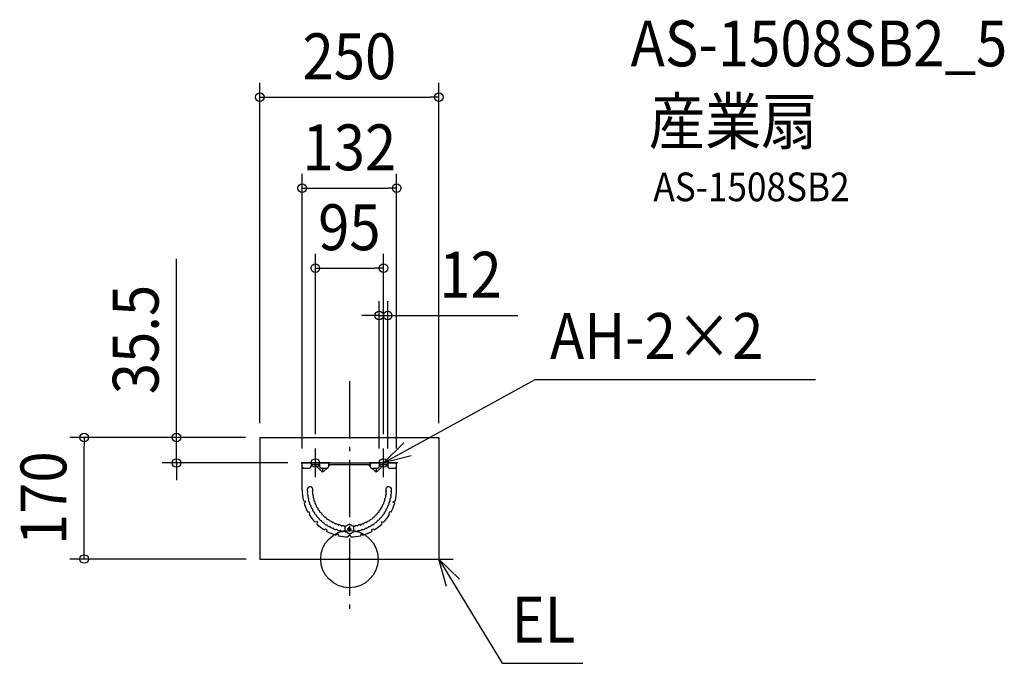
# Model space of a CAD drawing. Extents: x -460 to 915, y -146 to 753.
import ezdxf
from ezdxf.enums import TextEntityAlignment as Align

# ---------------------------------------------------------------- set-up
doc = ezdxf.new("R2010")
doc.units = 0
doc.header["$LTSCALE"] = 20
doc.header["$PDMODE"] = 3
doc.header["$PDSIZE"] = -2
doc.linetypes.add('DASHDOT', pattern=[5.5, 4, -0.6, 0.3, -0.6])
for name, color, linetype in [('ARRANGE', 1, 'CONTINUOUS'), ('BASIS', 6, 'DASHDOT'), ('DETAIL', 5, 'CONTINUOUS'), ('ETC', 61, 'CONTINUOUS'), ('FIX', 11, 'CONTINUOUS'), ('NOTE', 4, 'CONTINUOUS'), ('OUTLINE', 3, 'CONTINUOUS'), ('SIZE', 30, 'CONTINUOUS')]:
    doc.layers.add(name, color=color, linetype=linetype)
doc.styles.get("Standard").update_dxf_attribs({"font": 'SIMPLEX.shx', "width": 0.9, "height": 64, "bigfont": 'BIGFONT.shx'})

msp = doc.modelspace()

# ---------------------------------------------------------------- linework, layer by layer
at = {"layer": 'ARRANGE', "color": 1, "linetype": 'CONTINUOUS'}
msp.add_circle((0, 0), 40, dxfattribs=at)
msp.add_point((0, 0), dxfattribs=at)
at = {"layer": 'BASIS', "color": 6, "linetype": 'DASHDOT'}
msp.add_line((0, 248.4), (0, -73.8), dxfattribs=at)
at = {"layer": 'DETAIL', "color": 5, "linetype": 'CONTINUOUS'}
for p, q in [((-125, 169.5), (125, 169.5)), ((-125, 169.5), (-125, 0)), ((125, 169.5), (125, 0)), ((-66, 134), (66, 134)), ((-66, 96.7), (-66, 134)), ((-64, 127), (-55.5, 127)), ((-53.5, 134), (-53.5, 129)), ((-53.5, 131.7), (-41.5, 131.7)), ((-39.1, 122.4), (-48.2, 131.5)), ((-41.5, 134), (-41.5, 129)), ((-39.5, 127), (-31, 127)), ((-37.5, 127), (-37.5, 121.7)), ((-35.9, 122.4), (-31.2, 127)), ((-29, 134), (-29, 129)), ((-29, 131.7), (29, 131.7)), ((-29, 129.2), (-26.8, 131.5)), ((29, 129.2), (26.8, 131.5)), ((29, 134), (29, 129)), ((31, 127), (39.5, 127)), ((35.9, 122.4), (31.2, 127)), ((37.5, 127), (37.5, 121.7)), ((39.1, 122.4), (48.2, 131.5)), ((41.5, 134), (41.5, 129)), ((41.5, 131.7), (53.5, 131.7)), ((53.5, 134), (53.5, 129)), ((55.5, 127), (64, 127)), ((66, 96.7), (66, 134)), ((-60.9, 80.4), (-64.2, 81.3)), ((-60.9, 80.4), (-63.3, 78)), ((60.9, 80.4), (64.2, 81.3)), ((60.9, 80.4), (63.3, 78)), ((-44.5, 52.2), (-47.9, 51.3)), ((-44.5, 52.2), (-45.4, 48.8)), ((0, 48.6), (-6, 45.2)), ((-6, 38.2), (-6, 45.2)), ((-1.6, 42.3), (-2.4, 42.3)), ((-2.4, 42.3), (-2.4, 41.1)), ((-0.6, 43.3), (-0.6, 44.1)), ((0.6, 44.1), (-0.6, 44.1)), ((0, 48.6), (6, 45.2)), ((0.6, 43.3), (0.6, 44.1)), ((1.6, 42.3), (2.4, 42.3)), ((2.4, 41.1), (2.4, 42.3)), ((6, 38.2), (6, 45.2)), ((44.5, 52.2), (45.4, 48.8)), ((44.5, 52.2), (47.9, 51.3)), ((-16.3, 35.8), (-18.7, 33.4)), ((-16.3, 35.8), (-15.4, 32.5)), ((0, 34.8), (-6, 38.2)), ((-1.6, 41.1), (-2.4, 41.1)), ((-0.6, 40.1), (-0.6, 39.3)), ((-0.6, 39.3), (0.6, 39.3)), ((0, 34.8), (6, 38.2)), ((0.6, 40.1), (0.6, 39.3)), ((1.6, 41.1), (2.4, 41.1)), ((16.3, 35.8), (15.4, 32.5)), ((16.3, 35.8), (18.7, 33.4)), ((-125, 0), (125, 0))]:
    msp.add_line(p, q, dxfattribs=at)
for centre, radius, start, end in [((-64, 129), 2, 180, 270), ((-55.5, 129), 2, 270, 0), ((-48.7, 131), 0.7, 45, 90), ((-39.5, 129), 2, 180, 270), ((-31, 129), 2, 270, 0), ((-26.3, 131), 0.7, 90, 135), ((26.3, 131), 0.7, 45, 90), ((31, 129), 2, 180, 270), ((39.5, 129), 2, 270, 0), ((48.7, 131), 0.7, 90, 135), ((55.5, 129), 2, 180, 270), ((64, 129), 2, 270, 0), ((-37.5, 124), 2.3, 225, 315), ((37.5, 124), 2.3, 225, 315), ((0, 96.7), 66, 180, 193.5074), ((-55, 96.7), 4, 330.2831, 214.6767), ((55, 96.7), 4, 325.2831, 209.7169), ((0, 96.7), 66, 346.4926, 0), ((-54.8, 91.9), 4, 150.2831, 219.7169), ((-58.7, 94.1), 0.5, 330.2831, 34.7169), ((-54.2, 87.1), 4, 155.2831, 224.7169), ((-58.3, 89), 0.5, 335.2831, 39.7169), ((-53.1, 82.5), 4, 160.2831, 229.7169), ((-57.4, 84), 0.5, 340.2831, 44.7169), ((-51.1, 94.5), 0.5, 150.2831, 214.7169), ((-54.8, 91.9), 4, 335.2831, 34.7169), ((-50.7, 90), 0.5, 155.2831, 219.7169), ((-54.2, 87.1), 4, 340.2831, 39.7169), ((-49.9, 85.6), 0.5, 160.2831, 224.7169), ((-53.1, 82.5), 4, 345.2831, 44.7169), ((53.1, 82.5), 4, 135.2831, 194.7169), ((54.2, 87.1), 4, 140.2831, 199.7169), ((49.9, 85.6), 0.5, 315.2831, 19.7169), ((54.8, 91.9), 4, 145.2831, 204.7169), ((50.7, 90), 0.5, 320.2831, 24.7169), ((51.1, 94.5), 0.5, 325.2831, 29.7169), ((53.1, 82.5), 4, 310.2831, 19.7169), ((57.4, 84), 0.5, 135.2831, 199.7169), ((54.2, 87.1), 4, 315.2831, 24.7169), ((58.3, 89), 0.5, 140.2831, 204.7169), ((54.8, 91.9), 4, 320.2831, 29.7169), ((58.7, 94.1), 0.5, 145.2831, 209.7169), ((0, 96.7), 66, 196.4926, 208.2637), ((-56, 79), 0.5, 345.2831, 49.7169), ((-51.7, 77.9), 4, 165.2831, 234.7169), ((-54.3, 74.2), 0.5, 350.2831, 54.7169), ((-49.8, 73.5), 4, 170.2831, 239.7169), ((-52.1, 69.6), 0.5, 355.2831, 59.7169), ((-47.6, 69.2), 4, 175.2831, 244.7169), ((-48.8, 81.3), 0.5, 165.2831, 229.7169), ((-51.7, 77.9), 4, 350.2831, 49.7169), ((-47.2, 77.1), 0.5, 170.2831, 234.7169), ((-49.8, 73.5), 4, 355.2831, 54.7169), ((-45.4, 73.1), 0.5, 175.2831, 239.7169), ((-47.6, 69.2), 4, 0.2831, 59.7169), ((-43.1, 69.2), 0.5, 180.2831, 244.7169), ((-45.1, 65.2), 4, 5.2831, 64.7169), ((45.1, 65.2), 4, 115.2831, 174.7169), ((43.1, 69.2), 0.5, 295.2831, 359.7169), ((47.6, 69.2), 4, 120.2831, 179.7169), ((45.4, 73.1), 0.5, 300.2831, 4.7169), ((49.8, 73.5), 4, 125.2831, 184.7169), ((47.2, 77.1), 0.5, 305.2831, 9.7169), ((51.7, 77.9), 4, 130.2831, 189.7169), ((48.8, 81.3), 0.5, 310.2831, 14.7169), ((47.6, 69.2), 4, 295.2831, 4.7169), ((52.1, 69.6), 0.5, 120.2831, 184.7169), ((49.8, 73.5), 4, 300.2831, 9.7169), ((54.3, 74.2), 0.5, 125.2831, 189.7169), ((51.7, 77.9), 4, 305.2831, 14.7169), ((56, 79), 0.5, 130.2831, 194.7169), ((0, 96.7), 66, 331.7363, 343.5074), ((-57.2, 63.7), 2, 300.8682, 119.1318), ((0, 96.7), 66, 211.7363, 223.5074), ((-49.6, 65.1), 0.5, 0.2831, 64.7169), ((-45.1, 65.2), 4, 180.2831, 249.7169), ((-46.6, 60.9), 0.5, 5.2831, 69.7169), ((-42.1, 61.3), 4, 185.2831, 254.7169), ((-43.3, 57), 0.5, 10.2831, 74.7169), ((-38.9, 57.8), 4, 190.2831, 259.7169), ((-40.6, 65.6), 0.5, 185.2831, 249.7169), ((-42.1, 61.3), 4, 10.2831, 69.7169), ((-37.7, 62.1), 0.5, 190.2831, 254.7169), ((-38.9, 57.8), 4, 15.2831, 74.7169), ((-34.6, 59), 0.5, 195.2831, 259.7169), ((-35.4, 54.6), 4, 20.2831, 79.7169), ((-31.1, 56.1), 0.5, 200.2831, 264.7169), ((-31.5, 51.6), 4, 25.2831, 84.7169), ((31.5, 51.6), 4, 95.2831, 154.7169), ((31.1, 56.1), 0.5, 275.2831, 339.7169), ((35.4, 54.6), 4, 100.2831, 159.7169), ((34.6, 59), 0.5, 280.2831, 344.7169), ((38.9, 57.8), 4, 105.2831, 164.7169), ((37.7, 62.1), 0.5, 285.2831, 349.7169), ((42.1, 61.3), 4, 110.2831, 169.7169), ((38.9, 57.8), 4, 280.2831, 349.7169), ((40.6, 65.6), 0.5, 290.2831, 354.7169), ((43.3, 57), 0.5, 105.2831, 169.7169), ((42.1, 61.3), 4, 285.2831, 354.7169), ((46.6, 60.9), 0.5, 110.2831, 174.7169), ((45.1, 65.2), 4, 290.2831, 359.7169), ((0, 96.7), 66, 316.4926, 328.2637), ((49.6, 65.1), 0.5, 115.2831, 179.7169), ((57.2, 63.7), 2, 60.8682, 239.1318), ((0, 96.7), 66, 226.4926, 238.2637), ((-39.7, 53.4), 0.5, 15.2831, 79.7169), ((-35.4, 54.6), 4, 195.2831, 264.7169), ((-35.8, 50.1), 0.5, 20.2831, 84.7169), ((-31.5, 51.6), 4, 200.2831, 269.7169), ((-33, 39.5), 2, 330.8682, 149.1318), ((-31.6, 47.1), 0.5, 25.2831, 89.7169), ((-27.5, 49.1), 4, 205.2831, 274.7169), ((-27.5, 53.6), 0.5, 205.2831, 269.7169), ((-27.5, 49.1), 4, 30.2831, 89.7169), ((-27.1, 44.6), 0.5, 30.2831, 94.7169), ((-23.2, 46.9), 4, 210.2831, 279.7169), ((-23.6, 51.3), 0.5, 210.2831, 274.7169), ((-23.2, 46.9), 4, 35.2831, 94.7169), ((-22.5, 42.4), 0.5, 35.2831, 99.7169), ((-18.8, 45), 4, 215.2831, 284.7169), ((-19.6, 49.5), 0.5, 215.2831, 279.7169), ((-18.8, 45), 4, 40.2831, 99.7169), ((-15.4, 47.9), 0.5, 220.2831, 284.7169), ((-14.2, 43.6), 4, 45.2831, 104.7169), ((-11.1, 46.8), 0.5, 225.2831, 289.7169), ((-9.6, 42.5), 4, 50.2831, 109.7169), ((-6.7, 46), 0.5, 230.2831, 294.7169), ((-4.8, 41.9), 4, 88.8141, 114.7169), ((-1.6, 43.3), 1, 270, 0), ((1.6, 43.3), 1, 180, 270), ((4.8, 41.9), 4, 65.2831, 91.1859), ((6.7, 46), 0.5, 245.2831, 309.7169), ((9.6, 42.5), 4, 70.2831, 129.7169), ((11.1, 46.8), 0.5, 250.2831, 314.7169), ((14.2, 43.6), 4, 75.2831, 134.7169), ((15.4, 47.9), 0.5, 255.2831, 319.7169), ((18.8, 45), 4, 80.2831, 139.7169), ((18.8, 45), 4, 255.2831, 324.7169), ((19.6, 49.5), 0.5, 260.2831, 324.7169), ((23.2, 46.9), 4, 85.2831, 144.7169), ((22.5, 42.4), 0.5, 80.2831, 144.7169), ((23.2, 46.9), 4, 260.2831, 329.7169), ((23.6, 51.3), 0.5, 265.2831, 329.7169), ((27.5, 49.1), 4, 90.2831, 149.7169), ((27.1, 44.6), 0.5, 85.2831, 149.7169), ((27.5, 49.1), 4, 265.2831, 334.7169), ((27.5, 53.6), 0.5, 270.2831, 334.7169), ((33, 39.5), 2, 30.8682, 209.1318), ((31.6, 47.1), 0.5, 90.2831, 154.7169), ((31.5, 51.6), 4, 270.2831, 339.7169), ((0, 96.7), 66, 301.7363, 313.5074), ((35.8, 50.1), 0.5, 95.2831, 159.7169), ((35.4, 54.6), 4, 275.2831, 344.7169), ((39.7, 53.4), 0.5, 100.2831, 164.7169), ((0, 96.7), 66, 241.7363, 253.5074), ((-17.7, 40.7), 0.5, 40.2831, 104.7169), ((-14.2, 43.6), 4, 220.2831, 289.7169), ((0, 96.7), 66, 256.4926, 268.2637), ((-12.7, 39.3), 0.5, 45.2831, 109.7169), ((-9.6, 42.5), 4, 225.2831, 294.7169), ((-7.7, 38.4), 0.5, 50.2831, 114.7169), ((-4.8, 41.9), 4, 230.2831, 258.8944), ((0, 30.7), 2, 0.8682, 179.1318), ((-1.6, 40.1), 1, 0, 90), ((1.6, 40.1), 1, 90, 180), ((0, 96.7), 66, 271.7363, 283.5074), ((4.8, 41.9), 4, 281.1056, 309.7169), ((7.7, 38.4), 0.5, 65.2831, 129.7169), ((9.6, 42.5), 4, 245.2831, 314.7169), ((12.7, 39.3), 0.5, 70.2831, 134.7169), ((14.2, 43.6), 4, 250.2831, 319.7169), ((17.7, 40.7), 0.5, 75.2831, 139.7169), ((0, 96.7), 66, 286.4926, 298.2637)]:
    msp.add_arc(centre, radius, start, end, dxfattribs=at)
at = {"layer": 'FIX', "color": 11, "linetype": 'CONTINUOUS'}
for centre in [(-47.5, 134), (47.5, 134)]:
    msp.add_circle(centre, 6, dxfattribs=at)
at = {"layer": 'NOTE', "color": 4, "linetype": 'CONTINUOUS'}
for p, q in [((47.5, 134), (259.4, 250.4)), ((259.4, 250.4), (650.8, 250.4)), ((-47.5, 114), (-47.5, 154)), ((47.5, 134), (76.2, 161.9)), ((47.5, 114), (47.5, 154)), ((86.3, 143.8), (47.5, 134)), ((-27.5, 134), (-67.5, 134)), ((67.5, 134), (27.5, 134)), ((105, 0), (145, 0)), ((125, 0), (213.2, -145.5)), ((135.8, -38.5), (125, 0)), ((125, 0), (153.6, -28)), ((213.2, -145.5), (325.9, -145.5))]:
    msp.add_line(p, q, dxfattribs=at)
at = {"layer": 'OUTLINE', "color": 3, "linetype": 'CONTINUOUS'}
for p, q in [((-125, 169.5), (125, 169.5)), ((-125, 169.5), (-125, 0)), ((125, 169.5), (125, 0)), ((-125, 0), (125, 0))]:
    msp.add_line(p, q, dxfattribs=at)
at = {"layer": 'SIZE', "color": 30, "linetype": 'CONTINUOUS'}
for p, q in [((-125, 189.5), (-125, 664.6)), ((125, 189.5), (125, 664.6)), ((-125, 644.6), (-113, 644.6)), ((-113, 644.6), (113, 644.6)), ((125, 644.6), (113, 644.6)), ((-66, 154), (-66, 537.5)), ((66, 154), (66, 537.5)), ((-66, 517.5), (-54, 517.5)), ((-54, 517.5), (54, 517.5)), ((66, 517.5), (54, 517.5)), ((-241.4, 181.5), (-241.4, 419)), ((-47.5, 174), (-47.5, 426)), ((47.5, 174), (47.5, 426)), ((-47.5, 406), (-35.5, 406)), ((-35.5, 406), (35.5, 406)), ((47.5, 406), (35.5, 406)), ((41.5, 154), (41.5, 359.8)), ((53.5, 154), (53.5, 359.8)), ((29.5, 339.8), (17.5, 339.8)), ((41.5, 339.8), (29.5, 339.8)), ((41.5, 339.8), (53.5, 339.8)), ((53.5, 339.8), (65.5, 339.8)), ((65.5, 339.8), (235.2, 339.8)), ((-241.4, 169.5), (-241.4, 181.5)), ((-145, 169.5), (-390.2, 169.5)), ((-370.2, 169.5), (-370.2, 157.5)), ((-145, 169.5), (-261.4, 169.5)), ((-241.4, 134), (-241.4, 169.5)), ((-370.2, 0), (-370.2, 157.5)), ((-86, 134), (-261.4, 134)), ((-241.4, 134), (-241.4, 122)), ((-241.4, 122), (-241.4, 110)), ((-144, 0), (-390.2, 0))]:
    msp.add_line(p, q, dxfattribs=at)
for centre in [(-125, 644.6), (125, 644.6), (-66, 517.5), (66, 517.5), (-47.5, 406), (47.5, 406), (41.5, 339.8), (53.5, 339.8), (-370.2, 169.5), (-241.4, 169.5), (-241.4, 134), (-370.2, 0)]:
    msp.add_circle(centre, 6, dxfattribs=at)

# ---------------------------------------------------------------- texts
at = {"layer": 'ETC', "color": 61, "linetype": 'CONTINUOUS', "width": 0.9}
for s, height, p in [('AS-1508SB2_5', 64, (392.7, 687.5)), ('産業扇', 64, (418.2, 578.7)), ('AS-1508SB2', 40, (424.5, 499.3))]:
    msp.add_text(s, height=height, dxfattribs=at).set_placement(p)
at = {"layer": 'NOTE', "color": 4, "linetype": 'CONTINUOUS', "width": 0.9}
for s, p in [('AH-2×2', (280.1, 279.2)), ('EL', (226.5, -116.7))]:
    msp.add_text(s, height=64, dxfattribs=at).set_placement(p)
at = {"layer": 'SIZE', "color": 30, "linetype": 'CONTINUOUS', "width": 0.9}
for s, p in [('250', (0, 669.6)), ('132', (0, 542.5)), ('95', (0, 431)), ('12', (169.1, 364.8))]:
    msp.add_text(s, height=64, dxfattribs=at).set_placement(p, align=Align.CENTER)
for s, p in [('35.5', (-266.4, 306.3)), ('170', (-395.2, 84.8))]:
    msp.add_text(s, height=64, rotation=90, dxfattribs=at).set_placement(p, align=Align.CENTER)

doc.saveas('drawing.dxf')
